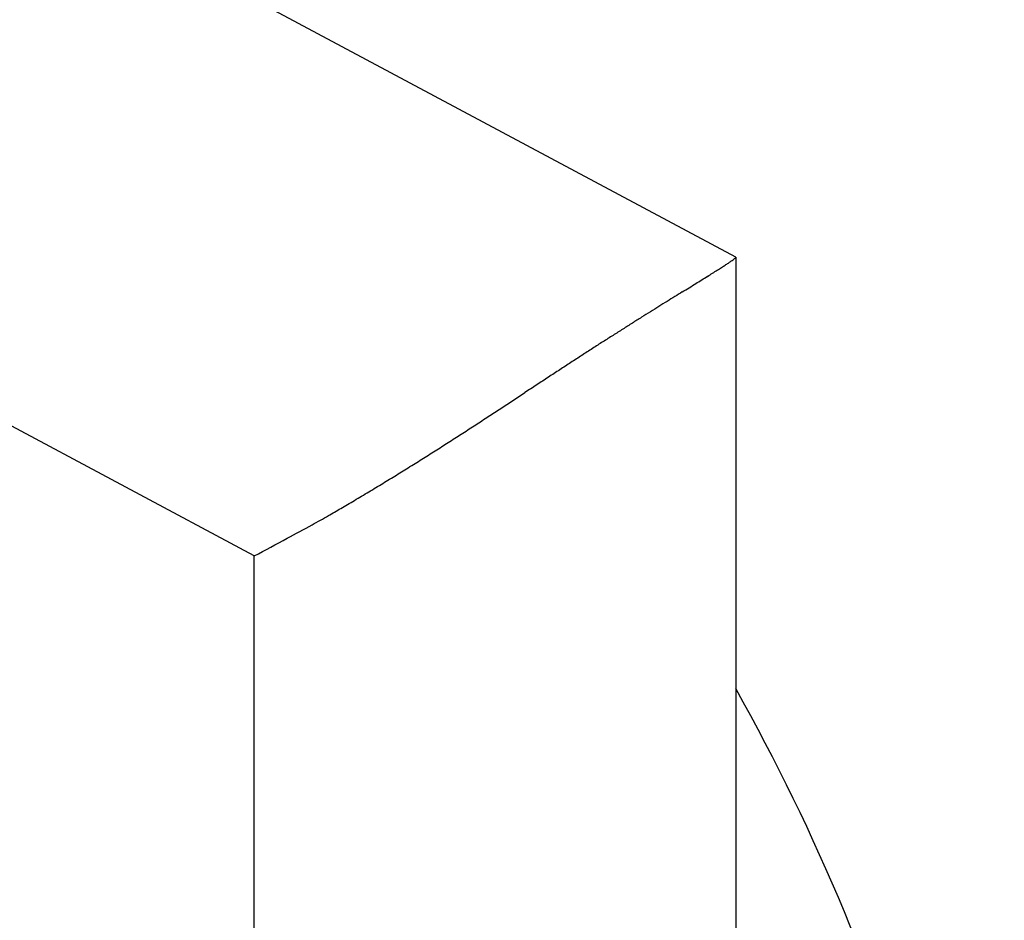
# Model space of a CAD drawing. Units: millimetres. Extents: x 264 to 7125, y -131 to 5380.
# Drawn here: x 4527 to 4531, y 3381 to 3385 of the extents above; entities that cross this region are included whole.
import ezdxf

# ---------------------------------------------------------------- set-up
doc = ezdxf.new("R2010")
doc.units = ezdxf.units.MM
for name, color, linetype in [('dimension-Bemassung', 5, 'Continuous'), ('hatching-Schraffur', 5, 'Continuous'), ('helpline-Hilfslinie', 2, 'Continuous'), ('outline-Körperkante', 7, 'Continuous')]:
    doc.layers.add(name, color=color, linetype=linetype)
doc.layers.get('0').off()
doc.layers.get('helpline-Hilfslinie').off()
doc.styles.get("Standard").update_dxf_attribs({"font": 'ARIAL.TTF'})
doc.dimstyles.new('ISO-5.0', dxfattribs={"dimtxt": 5, "dimasz": 5, "dimexe": 1.25, "dimexo": 0.625, "dimgap": 1, "dimtad": 1, "dimdec": 0, "dimtxsty": 'Standard', "dimcen": 2.5, "dimclrd": 256, "dimclre": 256, "dimadec": 0, "dimazin": 0, "dimtfac": 1, "dimtdec": 0, "dimtmove": 0, "dimatfit": 3, "dimfxl": 1, "dimlwd": -1, "dimlwe": -1, "dimarcsym": 0})

# ---------------------------------------------------------------- blocks, each defined once
blk = doc.blocks.new('*D65')
at = {"layer": 'dimension-Bemassung'}
for p, q in [((4428.2852, 3400.4505), (4428.2852, 3437.0026)), ((4632.0482, 3381.7926), (4632.0482, 3437.0026)), ((4433.2852, 3435.7526), (4627.0482, 3435.7526))]:
    blk.add_line(p, q, dxfattribs=at)
for points in [[(4433.2852, 3436.5859), (4433.2852, 3434.9192), (4428.2852, 3435.7526)], [(4627.0482, 3436.5859), (4627.0482, 3434.9192), (4632.0482, 3435.7526)]]:
    blk.add_solid(points, dxfattribs=at)
at = {"layer": 'dimension-Bemassung', "color": 0, "insert": (4525.4115, 3439.3054), "char_height": 5, "attachment_point": 5}
blk.add_mtext('204', dxfattribs=at)
blk = doc.blocks.new('407044_WD2201_Kämpferprofil')
at = {"layer": 'hatching-Schraffur'}
h = blk.add_hatch(dxfattribs=at)
h.set_pattern_fill('ANSI31', color=256, scale=0.5, style=0)
h.set_pattern_definition([(45, (0, 100), (-1.122532, 1.122532), [])])
h.paths.add_polyline_path([(9.506, 79.134), (9.006, 80), (9.506, 80.866), (9.506, 95.5), (39.0518, 95.5, -0.332369), (41.9289, 93.35), (43.85, 93.35, -0.414214), (46, 95.5), (56.4631, 95.5, -0.382162), (59.4447, 92.8313), (59.5616, 91.7791, 0.382162), (61.5494, 90), (67, 90), (67, 97), (64.7, 97), (64.7, 92.5), (62.5, 92.5), (62, 97), (62, 99), (60, 99), (60, 100), (0, 100), (0, 97), (0.5, 93), (2.3, 93), (2.306, 97), (5.006, 97), (5.006, 64.3264), (5.006, 49.3199, 0.176327), (6.1757, 46.1059), (6.7673, 45.401, -0.339454), (6.8204, 44.1846), (5.7357, 42.6355, 0.459471), (5.8562, 42.1965), (11.4531, 39.5866, 0.107142), (13.006, 39.25), (13.006, 40.85, -1.208029), (13.795, 45), (18.4667, 45, 0.57735), (19.506, 45), (23.506, 45, 0.411525), (24.3208, 44.7777), (29.506, 47.7713), (29.506, 50), (23.9555, 50, 0.816497), (19.0565, 50), (12.506, 50), (12.506, 51), (9.506, 51), (9.506, 64.134), (9.006, 65), (9.506, 65.866)])
h.paths.add_polyline_path([(43.85, 93.35), (41.9289, 93.35, -0.041408), (42.0296, 92.8643, 0.378993), (46, 89.35), (46, 91.2, -0.414214)], flags=17)
h.paths.add_polyline_path([(48.8067, 90.5), (50, 90.5), (50, 92.5), (47.9748, 92.5, -0.299597), (46, 91.2), (46, 89.35, 0.196923)], flags=17)
h.paths.add_polyline_path([(14.8123, 41.8339, -0.254686), (13.006, 40.85), (13.006, 39.25, 0.254686), (16.1565, 40.9661, 1)], flags=17)
blk = doc.blocks.new('WinDrive2201_LR12_Drive')
at = {"layer": 'outline-Körperkante'}
for p, q in [((18.5, 40.7206), (16.5013, 41.7904)), ((16.5698, 39.5226), (14.0394, 40.877)), ((18.5002, 40.7205), (18.4989, 40.7183)), ((18.5, 40.7202), (18.5, 35.5)), ((16.5698, 35.5), (16.5698, 39.5226))]:
    blk.add_line(p, q, dxfattribs=at)
for centre, radius, start, end in [((17.9923, 41.411), 0.8591, 302.8179, 303.8268), ((18.2362, 41.0539), 0.4267, 303.3113, 305.0188), ((18.383, 40.8508), 0.1762, 303.8308, 307.1262), ((18.4594, 40.755), 0.0538, 303.7841, 311.8865), ((18.4913, 40.7228), 0.00879, 296.7948, 329.2439), ((14.7971, 46.4087), 6.791, 301.9097, 302.11597), ((16.1588, 44.2509), 4.2395, 302.0325, 302.3332), ((17.0505, 42.8529), 2.5813, 302.2082, 302.6503), ((17.6188, 41.975), 1.5355, 302.4676, 303.1241), ((-2.2946, 73.8591), 39.1275, 301.78201, 301.82718), ((8.3217, 56.7791), 19.0169, 301.78882, 301.87542), ((12.46, 50.1528), 11.2046, 301.79828, 301.93466), ((102.8106, -95.6412), 160.3154, 121.819301, 121.831731), ((-47.58, 146.8815), 125.0521, 301.783085, 301.798113), ((40.3319, 5.0274), 41.8344, 121.90012, 121.95282), ((52.1772, -14.0652), 64.3029, 121.83817, 121.870805), ((33.5035, 15.9911), 28.9182, 122.04928, 122.13237), ((36.2781, 11.5394), 34.1637, 121.96412, 122.03154), ((32.1208, 18.2106), 26.3032, 122.15327, 122.2481), ((30.202, 21.2605), 22.6999, 122.3737, 122.49141), ((30.8163, 20.2764), 23.86, 122.2457, 122.35414), ((29.0061, 23.1486), 20.465, 122.64159, 122.78018), ((29.5741, 22.2457), 21.5316, 122.49023, 122.61831), ((28.1483, 24.4912), 18.8718, 122.79743, 122.95186), ((29.6863, 22.1124), 21.7044, 123.08076, 123.22167), ((28.4395, 24.0265), 19.4201, 122.92716, 123.08094), ((32.9211, 17.1355), 27.6402, 123.17884, 123.29185), ((44.0391, 0.1298), 47.9577, 123.24273, 123.3092), ((76.3631, -49.1526), 106.895, 123.282407, 123.31279), ((-35.7801, 121.6284), 97.4143, 303.198403, 303.232879), ((-381.6, 648.3404), 727.507, 303.2801406, 303.2846843), ((-10.0698, 82.3676), 50.4843, 303.11158, 303.17912), ((-2.2164, 70.3692), 36.1442, 302.97844, 303.07407), ((2.4501, 63.1979), 27.5883, 302.82835, 302.95528), ((4.7857, 59.5939), 23.2937, 302.65477, 302.80676), ((7.955, 54.6719), 17.4396, 302.20109, 302.40839), ((6.5771, 56.8268), 19.9974, 302.43241, 302.61132), ((9.2946, 52.5578), 14.9368, 301.9298, 302.17433), ((9.6622, 51.9723), 14.2455, 301.66312, 301.9204), ((9.6426, 52.0174), 14.2942, 301.37894, 301.6355), ((11.0612, 49.7293), 11.6021, 300.95835, 301.2815), ((12.573, 47.2201), 8.6727, 300.47573, 300.92051), ((-9.937, 85.5781), 53.1479, 300.28708, 300.3491), ((11.4502, 49.0587), 10.8268, 300.32655, 300.66224), ((13.1787, 46.1676), 7.4591, 299.06805, 299.63735), ((13.9354, 44.8073), 5.9024, 297.95256, 299.06287), ((9.2661, 53.347), 15.635, 297.84899, 298.39848), ((10.9875, 34.7794), 8.6125, 16.02562, 29.27548)]:
    blk.add_arc(centre, radius, start, end, dxfattribs=at)
blk = doc.blocks.new('SR_WD2201_Tel_LR22B_Antriebsquerschnitt')
blk.add_blockref('407044_WD2201_Kämpferprofil', (61.994, 0))
at = {"layer": 'helpline-Hilfslinie'}
blk.add_blockref('WinDrive2201_LR12_Drive', (83.5, 49.5), dxfattribs=at)

msp = doc.modelspace()

# ---------------------------------------------------------------- block references
at = {"layer": 'outline-Körperkante'}
msp.add_blockref('SR_WD2201_Tel_LR22B_Antriebsquerschnitt', (4428.2852, 3293.5338), dxfattribs=at)

# ---------------------------------------------------------------- dimensions: what is measured, and where the dimension line sits
at = {"layer": 'dimension-Bemassung'}
dim = msp.add_linear_dim(base=(4632.0482, 3435.7526), p1=(4428.2852, 3399.8255), p2=(4632.0482, 3381.1676), dimstyle='ISO-5.0', dxfattribs=at)
dim.commit()
dim.dimension.update_dxf_attribs({"geometry": '*D65', "text_midpoint": (4525.4115, 3435.7526), "dimtype": 160})

doc.saveas('drawing.dxf')
